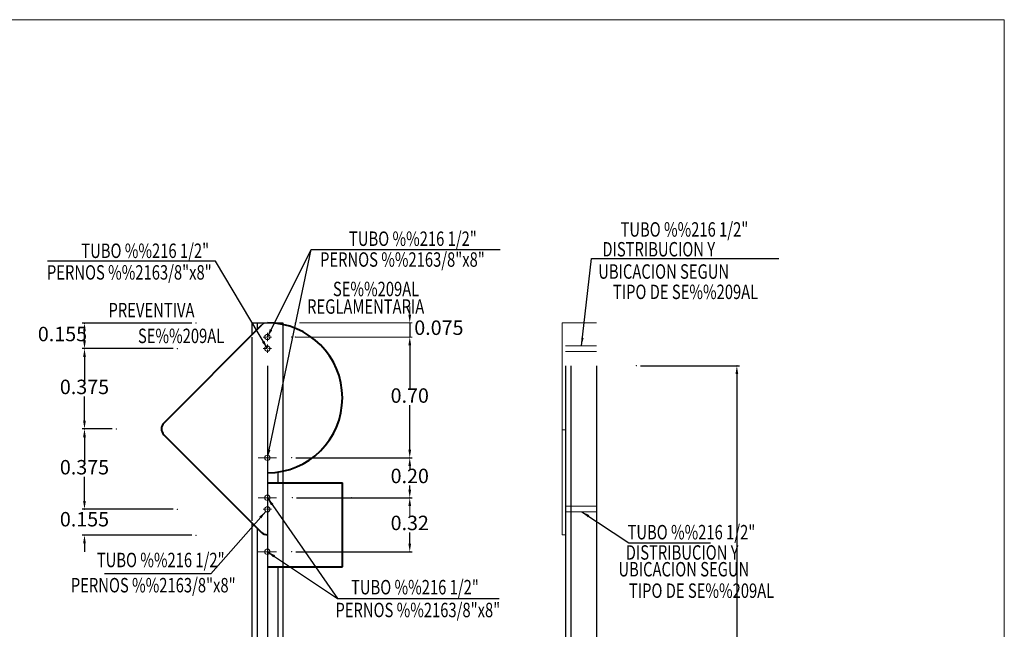
# Model space of a CAD drawing. Units: metres. Extents: x -5733 to -5574, y -1055 to -955.
# Drawn here: x -5621 to -5574, y -985 to -955 of the extents above; entities that cross this region are included whole.
import ezdxf

# ---------------------------------------------------------------- set-up
doc = ezdxf.new("R2010")
doc.units = ezdxf.units.M
doc.header["$MEASUREMENT"] = 0
for name, color, linetype, lineweight in [('Level 1', 7, 'Continuous', 0), ('Level 2', 7, 'Continuous', 0), ('Level 28', 7, 'Continuous', 0), ('Level 3', 7, 'Continuous', 0), ('Level 5', 7, 'Continuous', 0), ('Level 6', 7, 'Continuous', 0), ('Level 8', 7, 'Continuous', 0)]:
    doc.layers.add(name, color=color, linetype=linetype, lineweight=lineweight)
doc.layers.add('POSTE', color=3, linetype='Continuous')
doc.layers.add('X_Dim', color=40, linetype='Continuous')
doc.styles.add('ROMANS', font='romans.shx', dxfattribs={"width": 0.75})

# ---------------------------------------------------------------- blocks, each defined once
blk = doc.blocks.new('SC57397')
at = {"color": 0, "linetype": 'ByBlock', "lineweight": -2}
blk.add_point((0, 0), dxfattribs=at)

msp = doc.modelspace()

# ---------------------------------------------------------------- linework, layer by layer
at = {"color": 7, "linetype": 'Continuous', "lineweight": 0, "ltscale": 5}
msp.add_lwpolyline([(-5732.7362, -955.3667), (-5573.5362, -955.3667), (-5573.5362, -1055.1667), (-5732.7362, -1055.1667)], close=True, dxfattribs=at)
at = {"layer": 'Level 1', "color": 1, "linetype": 'Continuous', "lineweight": 40}
for p, q in [((-5609.5465, -970.1887), (-5614.2841, -974.9263)), ((-5614.2841, -975.492), (-5609.5465, -980.2296)), ((-5609.2637, -977.8265), (-5605.6286, -977.8265)), ((-5605.6286, -981.8978), (-5605.6286, -977.8265)), ((-5609.2637, -981.8978), (-5605.6286, -981.8978))]:
    msp.add_line(p, q, dxfattribs=at)
for centre, radius, start, end in [((-5609.2637, -973.7067), 3.6351, 270, 90), ((-5614.0013, -975.2092), 0.4, 135, 225), ((-5609.2637, -979.9468), 0.4, 225, 270)]:
    msp.add_arc(centre, radius, start, end, dxfattribs=at)
at = {"layer": 'Level 2', "color": 7, "linetype": 'Continuous', "lineweight": 0, "ltscale": 7.5}
for p, q in [((-5609.4637, -970.7566), (-5609.3137, -970.7566)), ((-5609.3137, -970.7566), (-5609.4637, -970.7566)), ((-5609.3137, -970.7566), (-5609.4637, -970.7566)), ((-5609.2637, -970.9566), (-5609.2637, -970.8066)), ((-5609.2637, -970.9566), (-5609.2637, -970.8066)), ((-5609.2637, -970.9566), (-5609.2637, -970.8066)), ((-5609.2637, -970.9566), (-5609.2637, -970.8066)), ((-5609.4637, -971.318), (-5609.3137, -971.318)), ((-5609.3137, -971.318), (-5609.4637, -971.318)), ((-5609.2637, -971.118), (-5609.2637, -971.268)), ((-5609.2637, -971.118), (-5609.2637, -971.268)), ((-5609.2637, -978.9082), (-5609.2637, -979.0582)), ((-5609.2637, -978.9082), (-5609.2637, -979.0582)), ((-5609.4637, -979.1082), (-5609.3137, -979.1082)), ((-5609.3137, -979.1082), (-5609.4637, -979.1082))]:
    msp.add_line(p, q, dxfattribs=at)
at = {"layer": 'Level 28', "color": 7, "linetype": 'Continuous', "lineweight": 0, "ltscale": 7.5}
for p, q in [((-5602.3621, -969.6716), (-5602.3621, -969.2716)), ((-5607.7056, -970.0716), (-5602.2421, -970.0716)), ((-5607.8873, -970.7566), (-5602.2421, -970.7566)), ((-5607.7056, -970.7566), (-5602.2421, -970.7566)), ((-5602.3621, -978.9535), (-5602.3621, -979.4921))]:
    msp.add_line(p, q, dxfattribs=at)
at = {"layer": 'Level 3', "color": 7, "linetype": 'Continuous', "lineweight": 0, "ltscale": 7.5}
for p in [(-5612.7278, -970.0818), (-5607.9056, -970.0716), (-5608.0873, -970.7566), (-5607.9056, -970.7566), (-5602.3621, -970.7566), (-5613.6378, -971.318), (-5613.6378, -971.318), (-5591.3795, -972.1516), (-5586.502, -972.1516), (-5616.5911, -975.2131), (-5616.5911, -975.2131), (-5608.0873, -976.6148), (-5608.0873, -976.6148), (-5602.3621, -976.6148), (-5608.057, -978.5535), (-5605.1826, -978.5535), (-5618.1327, -979.1082), (-5613.6378, -979.1082), (-5613.6378, -979.1082), (-5612.7278, -980.3676), (-5608.0873, -981.1708)]:
    msp.add_point(p, dxfattribs=at)
at = {"layer": 'Level 5', "color": 7, "linetype": 'Continuous', "lineweight": 0, "ltscale": 7.5}
for p, q in [((-5609.3137, -970.7566), (-5609.4637, -970.7566)), ((-5609.2637, -970.5566), (-5609.2637, -970.7066)), ((-5609.2637, -970.5566), (-5609.2637, -970.7066)), ((-5609.2637, -970.8066), (-5609.2637, -970.9566)), ((-5609.2637, -970.8066), (-5609.2637, -970.9566)), ((-5609.2137, -970.7566), (-5609.0637, -970.7566)), ((-5609.2137, -970.7566), (-5609.0637, -970.7566)), ((-5609.3137, -971.318), (-5609.4637, -971.318)), ((-5609.2637, -971.268), (-5609.2637, -971.118)), ((-5609.2637, -971.518), (-5609.2637, -971.368)), ((-5609.2137, -971.318), (-5609.0637, -971.318)), ((-5609.2637, -979.0582), (-5609.2637, -978.9082)), ((-5609.3137, -979.1082), (-5609.4637, -979.1082)), ((-5609.2637, -979.3082), (-5609.2637, -979.1582)), ((-5609.2137, -979.1082), (-5609.0637, -979.1082))]:
    msp.add_line(p, q, dxfattribs=at)
at = {"layer": 'Level 5', "color": 7, "linetype": 'Continuous', "lineweight": 0, "ltscale": 7.5, "flags": 128}
for points in [[(-5608.8233, -976.6148), (-5609.704, -976.6148)], [(-5609.2637, -978.0203), (-5609.2637, -978.5535), (-5609.2637, -979.0866)], [(-5608.8233, -978.5535), (-5609.2637, -978.5535), (-5609.704, -978.5535)], [(-5609.2637, -981.7039), (-5609.2637, -981.1708), (-5609.2637, -980.6376)], [(-5608.8233, -981.1708), (-5609.2637, -981.1708), (-5609.704, -981.1708)]]:
    msp.add_lwpolyline(points, dxfattribs=at)
at = {"layer": 'Level 6', "color": 7, "linetype": 'Continuous', "lineweight": 0, "ltscale": 7.5}
msp.add_line((-5594.9676, -975.2565), (-5594.8092, -975.2565), dxfattribs=at)
at = {"layer": 'Level 6', "color": 7, "linetype": 'Continuous', "lineweight": 0, "ltscale": 7.5, "flags": 128}
msp.add_lwpolyline([(-5594.8092, -970.0716), (-5594.9676, -970.0716), (-5594.9676, -980.3468), (-5594.8092, -980.3468)], dxfattribs=at)
at = {"layer": 'Level 6', "color": 7, "linetype": 'Continuous', "lineweight": 0, "ltscale": 7.5}
for centre in [(-5609.2637, -970.7566), (-5609.2637, -970.7566), (-5609.2637, -971.318), (-5609.2637, -976.6148), (-5609.2637, -978.5535), (-5609.2637, -979.1082), (-5609.2637, -981.1708)]:
    msp.add_circle(centre, 0.1304, dxfattribs=at)
msp.add_arc((-5609.2637, -970.4716), 0.4, 90, 135, dxfattribs=at)
at = {"layer": 'Level 8', "color": 7, "linetype": 'Continuous', "lineweight": 0, "ltscale": 7.5}
for p, q in [((-5594.8092, -970.0716), (-5593.3092, -970.0716)), ((-5594.8092, -971.1912), (-5593.3092, -971.1912)), ((-5594.8092, -971.4519), (-5593.3092, -971.4519)), ((-5594.8092, -978.9664), (-5593.3092, -978.9664)), ((-5594.8092, -979.2272), (-5593.3092, -979.2272))]:
    msp.add_line(p, q, dxfattribs=at)
at = {"layer": 'POSTE'}
for p, q in [((-5610.0137, -970.0716), (-5608.5137, -970.0716)), ((-5610.0137, -970.0716), (-5610.0137, -970.6559)), ((-5609.7637, -970.0716), (-5609.7637, -970.4059)), ((-5608.7637, -970.0716), (-5608.7637, -970.096)), ((-5608.5137, -970.0716), (-5608.5137, -970.1266)), ((-5608.5137, -970.1266), (-5608.5137, -977.2636)), ((-5610.0137, -970.7566), (-5610.0137, -979.6652)), ((-5609.2637, -972.1516), (-5609.2637, -1009.3626)), ((-5609.2637, -972.1516), (-5609.2637, -1009.3626)), ((-5594.8092, -972.1516), (-5594.8092, -1002.3626)), ((-5594.5592, -972.1516), (-5594.5592, -1009.3626)), ((-5593.3092, -972.1516), (-5593.3092, -1002.3626)), ((-5608.5137, -977.2636), (-5608.5137, -977.8265)), ((-5608.5137, -977.8265), (-5608.5137, -981.8978)), ((-5610.0137, -979.7625), (-5610.0137, -1002.3626)), ((-5608.5137, -981.8978), (-5608.5137, -985.3468))]:
    msp.add_line(p, q, dxfattribs=at)
at = {"layer": 'POSTE', "flags": 128}
for points in [[(-5608.7637, -977.3072), (-5608.7637, -977.8265)], [(-5609.7637, -980.0125), (-5609.7637, -986.1111), (-5609.7637, -997.3626), (-5609.7637, -1002.3626), (-5609.7637, -1005.3626), (-5609.7637, -1009.3626)], [(-5608.7637, -981.8978), (-5608.7637, -985.3468)]]:
    msp.add_lwpolyline(points, dxfattribs=at)
at = {"layer": 'X_Dim'}
for p, q in [((-5609.2637, -976.6148), (-5607.1456, -966.5196)), ((-5612.9278, -970.0818), (-5618.2527, -970.0818)), ((-5618.1327, -970.918), (-5618.1327, -970.4818)), ((-5602.3621, -970.0716), (-5602.3621, -970.7566)), ((-5613.8378, -971.318), (-5618.2527, -971.318)), ((-5613.8378, -971.318), (-5618.2527, -971.318)), ((-5602.3621, -971.1566), (-5602.3621, -973.3157)), ((-5602.3621, -971.1566), (-5602.3621, -971.5566)), ((-5618.1327, -971.718), (-5618.1327, -972.8956)), ((-5591.1795, -972.1516), (-5586.382, -972.1516)), ((-5586.502, -972.5516), (-5586.502, -986.4647)), ((-5618.1327, -974.8131), (-5618.1327, -973.6356)), ((-5602.3621, -976.2148), (-5602.3621, -974.0557)), ((-5616.7911, -975.2131), (-5618.2527, -975.2131)), ((-5616.7911, -975.2131), (-5618.2527, -975.2131)), ((-5618.1327, -975.6131), (-5618.1327, -976.7907)), ((-5607.8873, -976.6148), (-5602.2421, -976.6148)), ((-5607.8873, -976.6148), (-5602.2421, -976.6148)), ((-5602.3621, -977.0148), (-5602.3621, -977.2141)), ((-5618.1327, -978.7082), (-5618.1327, -977.5307)), ((-5602.3621, -978.1535), (-5602.3621, -977.9541)), ((-5618.1327, -978.7082), (-5618.1327, -978.3082)), ((-5607.857, -978.5535), (-5602.2421, -978.5535)), ((-5604.9826, -978.5535), (-5602.2421, -978.5535)), ((-5613.8378, -979.1082), (-5618.2527, -979.1082)), ((-5613.8378, -979.1082), (-5618.2527, -979.1082)), ((-5612.9278, -980.3676), (-5618.2527, -980.3676)), ((-5602.3621, -980.7708), (-5602.3621, -980.2321)), ((-5618.1327, -980.7676), (-5618.1327, -981.1676)), ((-5609.2637, -981.1708), (-5605.8633, -983.4293)), ((-5607.8873, -981.1708), (-5602.2421, -981.1708))]:
    msp.add_line(p, q, dxfattribs=at)
at = {"layer": 'X_Dim', "flags": 128}
for points in [[(-5609.2637, -970.7566), (-5607.1456, -966.5196), (-5602.5473, -966.5196)], [(-5609.2637, -970.7566), (-5607.1456, -966.5196), (-5597.98, -966.5196)], [(-5609.2637, -971.318), (-5611.7818, -967.081), (-5619.92, -967.081)], [(-5594.0413, -971.1912), (-5593.55, -966.94), (-5584.47, -966.94)], [(-5609.2637, -978.5535), (-5605.8633, -983.4293), (-5598.02, -983.4293)], [(-5609.347, -979.2145), (-5612.0064, -982.2325), (-5617.1651, -982.2325)], [(-5594.0242, -979.2272), (-5591.7416, -980.7379), (-5587.783, -980.7379)]]:
    msp.add_lwpolyline(points, dxfattribs=at)
at = {"layer": 'X_Dim'}
for p in [(-5618.1327, -970.0818), (-5618.1327, -971.318), (-5618.1327, -975.2131), (-5602.3621, -978.5535), (-5602.3621, -981.1708)]:
    msp.add_point(p, dxfattribs=at)
at = {"layer": 'X_Dim', "extrusion": (0, 0, -1)}
for points in [[(5602.4288, -969.6716), (5602.2955, -969.6716), (5602.3621, -970.0716)], [(5618.1993, -970.4818), (5618.066, -970.4818), (5618.1327, -970.0818)], [(5609.0252, -970.4286), (5609.2637, -970.7566), (5609.1444, -970.369)], [(5609.0252, -970.4286), (5609.2637, -970.7566), (5609.1444, -970.369)], [(5618.1993, -970.918), (5618.066, -970.918), (5618.1327, -971.318)], [(5602.4288, -971.1566), (5602.2955, -971.1566), (5602.3621, -970.7566)], [(5602.4288, -971.1566), (5602.2955, -971.1566), (5602.3621, -970.7566)], [(5593.93, -970.8), (5594.0413, -971.1912), (5594.05, -970.78)], [(5618.1993, -971.718), (5618.066, -971.718), (5618.1327, -971.318)], [(5586.5686, -972.5516), (5586.4353, -972.5516), (5586.502, -972.1516)], [(5618.1993, -974.8131), (5618.066, -974.8131), (5618.1327, -975.2131)], [(5618.1993, -975.6131), (5618.066, -975.6131), (5618.1327, -975.2131)], [(5609.1163, -976.237), (5609.2637, -976.6148), (5609.2468, -976.2096)], [(5602.4288, -976.2148), (5602.2955, -976.2148), (5602.3621, -976.6148)], [(5602.4288, -977.0148), (5602.2955, -977.0148), (5602.3621, -976.6148)], [(5609.0895, -978.9197), (5609.2637, -978.5535), (5608.9802, -978.8434)], [(5602.4288, -978.1535), (5602.2955, -978.1535), (5602.3621, -978.5535)], [(5602.4288, -978.9535), (5602.2955, -978.9535), (5602.3621, -978.5535)], [(5618.1993, -978.7082), (5618.066, -978.7082), (5618.1327, -979.1082)], [(5618.1993, -978.7082), (5618.066, -978.7082), (5618.1327, -979.1082)], [(5593.7275, -979.5035), (5594.0242, -979.2272), (5593.6539, -979.3923)], [(5618.1993, -980.7676), (5618.066, -980.7676), (5618.1327, -980.3676)], [(5602.4288, -980.7708), (5602.2955, -980.7708), (5602.3621, -981.1708)], [(5608.9673, -981.4476), (5609.2637, -981.1708), (5608.8936, -981.3365)]]:
    msp.add_solid(points, dxfattribs=at)
at = {"layer": 'X_Dim'}
for points in [[(-5609.4107, -970.9401), (-5609.2637, -971.318), (-5609.5253, -971.0082)], [(-5609.6615, -979.4706), (-5609.347, -979.2145), (-5609.5615, -979.5587)]]:
    msp.add_solid(points, dxfattribs=at)

# ---------------------------------------------------------------- block references
at = {"layer": 'Level 5', "color": 7, "linetype": 'Continuous', "lineweight": 0, "xscale": 2, "yscale": 2}
msp.add_blockref('SC57397', (-5609.2637, -970.7566), dxfattribs=at)
msp.add_blockref('SC57397', (-5609.2637, -970.7566), dxfattribs=at)

# ---------------------------------------------------------------- texts
at = {"layer": 'Level 1', "color": 7, "linetype": 'Continuous', "lineweight": 0, "style": 'ROMANS', "width": 0.75}
for s, p in [('TUBO %%216 1/2"', (-5592.144, -965.889)), ('TUBO %%216 1/2"', (-5605.3069, -966.3381)), ('TUBO %%216 1/2"', (-5618.2853, -966.9236)), ('DISTRIBUCION Y', (-5593.0233, -966.8502)), ('PERNOS %%2163/8"x8"', (-5606.7107, -967.3479)), ('PERNOS %%2163/8"x8"', (-5619.953, -967.9716)), ('UBICACION SEGUN', (-5593.2231, -967.9297)), ('SE%%209AL', (-5606.088, -968.776)), ('TIPO DE SE%%209AL', (-5592.5129, -968.9156)), ('REGLAMENTARIA', (-5607.3394, -969.6274)), ('PREVENTIVA', (-5616.967, -969.8023)), ('SE%%209AL', (-5615.5404, -971.0508)), ('TUBO %%216 1/2"', (-5591.8044, -980.5702)), ('DISTRIBUCION Y', (-5591.8901, -981.5534)), ('TUBO %%216 1/2"', (-5617.5346, -981.919)), ('UBICACION SEGUN', (-5592.2457, -982.3668)), ('PERNOS %%2163/8"x8"', (-5618.7923, -983.1416)), ('TUBO %%216 1/2"', (-5605.2081, -983.2367)), ('TIPO DE SE%%209AL', (-5591.7359, -983.4068)), ('PERNOS %%2163/8"x8"', (-5605.965, -984.344))]:
    msp.add_text(s, height=0.7, dxfattribs=at).set_placement(p)
at = {"layer": 'Level 28', "color": 7, "linetype": 'Continuous', "lineweight": 0, "char_height": 0.7, "attachment_point": 5, "line_spacing_factor": 0.722892, "style": 'ROMANS'}
for s, insert in [('0.075', (-5600.95, -970.3944)), ('0.155', (-5619.2001, -970.7017)), ('0.375', (-5618.1327, -973.2656)), ('0.70', (-5602.3621, -973.6857)), ('0.375', (-5618.1327, -977.1607)), ('0.20', (-5602.3621, -977.5841)), ('0.155', (-5618.1327, -979.6828)), ('0.32', (-5602.3621, -979.8621))]:
    msp.add_mtext(s, dxfattribs=dict(at, insert=insert))

doc.saveas('drawing.dxf')
